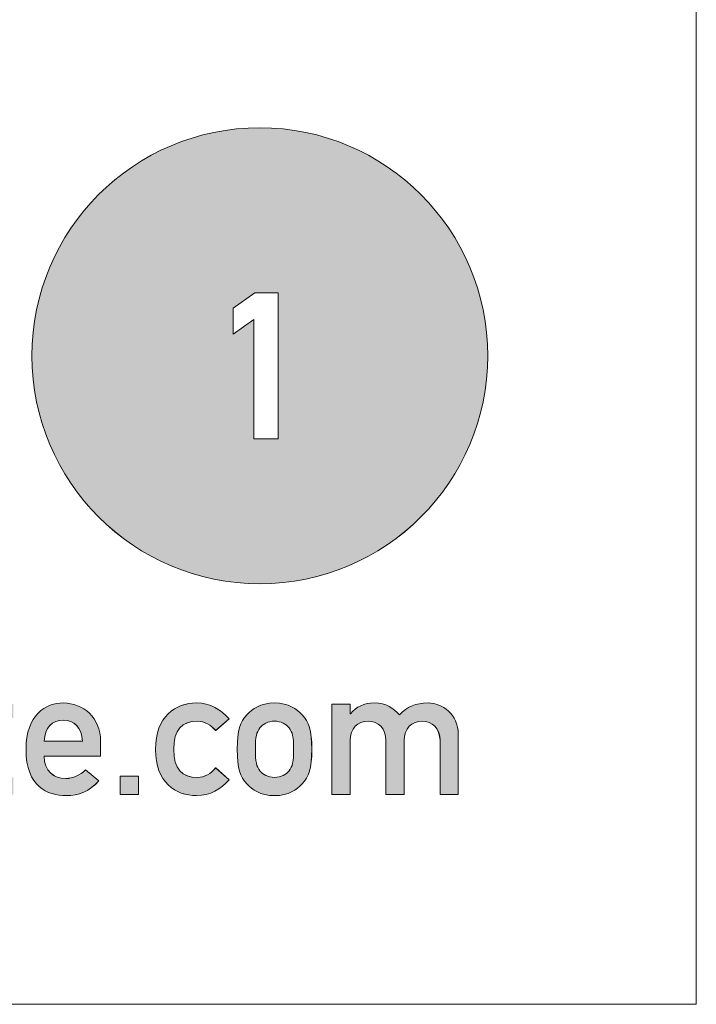
# Model space of a CAD drawing. Units: metres. Extents: x 2458.79 to 2466.34, y 1257.03 to 1262.37.
# Drawn here: x 2465.93 to 2466.34, y 1257.03 to 1257.63 of the extents above; entities that cross this region are included whole.
import ezdxf

# ---------------------------------------------------------------- set-up
doc = ezdxf.new("R2010")
doc.units = ezdxf.units.M
doc.layers.add('Vrstva 1', color=7, linetype='Continuous')

# ---------------------------------------------------------------- blocks, each defined once
blk = doc.blocks.new('block 12')
at = {"layer": 'Vrstva 1'}
h = blk.add_hatch(color=7, dxfattribs=at)
h.dxf.hatch_style = 2
edge = h.paths.add_edge_path()
edge.add_spline(control_points=[(286.538, 21), (283.522, 21), (281.076, 18.554), (281.076, 15.538), (281.076, 12.522), (283.522, 10.077), (286.538, 10.077), (289.555, 10.077), (292, 12.522), (292, 15.538), (292, 18.554), (289.555, 21), (286.538, 21)], knot_values=[0, 0, 0, 0, 1, 1, 1, 2, 2, 2, 3, 3, 3, 4, 4, 4, 4], degree=3, periodic=0)
h.paths.add_polyline_path([(286.981, 13.55), (286.397, 13.55), (286.397, 16.408), (285.901, 16.055), (285.901, 16.678), (286.421, 17.047), (286.981, 17.047)])
h = blk.add_hatch(color=250, dxfattribs=at)
h.dxf.hatch_style = 2
edge = h.paths.add_edge_path()
edge.add_spline(control_points=[(288.268, 5.026), (288.268, 5.026), (288.703, 5.026), (288.703, 5.026), (288.703, 5.026), (288.703, 6.317), (288.703, 6.317), (288.703, 6.611), (288.887, 6.783), (289.135, 6.783), (289.379, 6.783), (289.563, 6.611), (289.563, 6.317), (289.563, 6.317), (289.563, 5.026), (289.563, 5.026), (289.563, 5.026), (289.999, 5.026), (289.999, 5.026), (289.999, 5.026), (289.999, 6.317), (289.999, 6.317), (289.999, 6.611), (290.183, 6.783), (290.431, 6.783), (290.674, 6.783), (290.858, 6.611), (290.858, 6.317), (290.858, 6.317), (290.858, 5.026), (290.858, 5.026), (290.858, 5.026), (291.294, 5.026), (291.294, 5.026), (291.294, 5.026), (291.294, 6.466), (291.294, 6.466), (291.294, 6.958), (290.909, 7.219), (290.572, 7.219), (290.277, 7.219), (290.067, 7.133), (289.888, 6.937), (289.734, 7.095), (289.58, 7.219), (289.276, 7.219), (289.046, 7.219), (288.849, 7.133), (288.712, 6.962), (288.712, 6.962), (288.703, 6.962), (288.703, 6.962), (288.703, 6.962), (288.703, 7.193), (288.703, 7.193), (288.703, 7.193), (288.268, 7.193), (288.268, 7.193), (288.268, 7.193), (288.268, 5.026), (288.268, 5.026)], knot_values=[0, 0, 0, 0, 1, 1, 1, 2, 2, 2, 3, 3, 3, 4, 4, 4, 5, 5, 5, 6, 6, 6, 7, 7, 7, 8, 8, 8, 9, 9, 9, 10, 10, 10, 11, 11, 11, 12, 12, 12, 13, 13, 13, 14, 14, 14, 15, 15, 15, 16, 16, 16, 17, 17, 17, 18, 18, 18, 19, 19, 19, 20, 20, 20, 20], degree=3, periodic=0)
edge = h.paths.add_edge_path()
edge.add_spline(control_points=[(287.349, 6.107), (287.349, 5.795), (287.322, 5.71), (287.241, 5.594), (287.178, 5.505), (287.041, 5.436), (286.891, 5.436), (286.741, 5.436), (286.604, 5.505), (286.54, 5.594), (286.459, 5.71), (286.434, 5.795), (286.434, 6.112), (286.434, 6.424), (286.459, 6.509), (286.54, 6.625), (286.604, 6.714), (286.741, 6.783), (286.891, 6.783), (287.041, 6.783), (287.178, 6.714), (287.241, 6.625), (287.322, 6.509), (287.349, 6.424), (287.349, 6.107)], knot_values=[0, 0, 0, 0, 1, 1, 1, 2, 2, 2, 3, 3, 3, 4, 4, 4, 5, 5, 5, 6, 6, 6, 7, 7, 7, 8, 8, 8, 8], degree=3, periodic=0)
edge = h.paths.add_edge_path()
edge.add_spline(control_points=[(285.997, 6.112), (285.997, 5.641), (286.066, 5.462), (286.232, 5.278), (286.352, 5.145), (286.553, 5), (286.891, 5), (287.229, 5), (287.429, 5.145), (287.549, 5.278), (287.716, 5.462), (287.785, 5.641), (287.785, 6.112), (287.785, 6.577), (287.716, 6.757), (287.549, 6.941), (287.429, 7.073), (287.229, 7.219), (286.891, 7.219), (286.553, 7.219), (286.352, 7.073), (286.232, 6.941), (286.066, 6.757), (285.997, 6.577), (285.997, 6.112)], knot_values=[0, 0, 0, 0, 1, 1, 1, 2, 2, 2, 3, 3, 3, 4, 4, 4, 5, 5, 5, 6, 6, 6, 7, 7, 7, 8, 8, 8, 8], degree=3, periodic=0)
edge = h.paths.add_edge_path()
edge.add_spline(control_points=[(285.481, 5.663), (285.373, 5.53), (285.219, 5.436), (285.04, 5.436), (284.685, 5.436), (284.475, 5.637), (284.475, 6.107), (284.475, 6.582), (284.685, 6.783), (285.04, 6.783), (285.219, 6.783), (285.373, 6.689), (285.481, 6.556), (285.481, 6.556), (285.801, 6.842), (285.801, 6.842), (285.613, 7.061), (285.352, 7.219), (285.022, 7.219), (284.522, 7.219), (284.039, 6.902), (284.039, 6.107), (284.039, 5.316), (284.522, 5), (285.022, 5), (285.352, 5), (285.613, 5.158), (285.801, 5.376), (285.801, 5.376), (285.481, 5.663), (285.481, 5.663)], knot_values=[0, 0, 0, 0, 1, 1, 1, 2, 2, 2, 3, 3, 3, 4, 4, 4, 5, 5, 5, 6, 6, 6, 7, 7, 7, 8, 8, 8, 9, 9, 9, 10, 10, 10, 10], degree=3, periodic=0)
h.paths.add_polyline_path([(283.193, 5.026), (283.629, 5.026), (283.629, 5.462), (283.193, 5.462)])
edge = h.paths.add_edge_path()
edge.add_spline(control_points=[(281.372, 6.304), (281.38, 6.633), (281.572, 6.808), (281.829, 6.808), (282.086, 6.808), (282.274, 6.633), (282.287, 6.304), (282.287, 6.304), (281.372, 6.304), (281.372, 6.304)], knot_values=[0, 0, 0, 0, 1, 1, 1, 2, 2, 2, 3, 3, 3, 3], degree=3, periodic=0)
edge = h.paths.add_edge_path()
edge.add_spline(control_points=[(282.723, 5.945), (282.723, 5.945), (282.723, 6.304), (282.723, 6.304), (282.723, 6.864), (282.308, 7.219), (281.829, 7.219), (281.411, 7.219), (280.936, 6.945), (280.936, 6.103), (280.936, 5.213), (281.453, 5), (281.898, 5), (282.188, 5), (282.466, 5.103), (282.68, 5.351), (282.68, 5.351), (282.363, 5.62), (282.363, 5.62), (282.235, 5.487), (282.055, 5.411), (281.889, 5.411), (281.59, 5.411), (281.372, 5.59), (281.372, 5.945), (281.372, 5.945), (282.723, 5.945), (282.723, 5.945)], knot_values=[0, 0, 0, 0, 1, 1, 1, 2, 2, 2, 3, 3, 3, 4, 4, 4, 5, 5, 5, 6, 6, 6, 7, 7, 7, 8, 8, 8, 9, 9, 9, 9], degree=3, periodic=0)
edge = h.paths.add_edge_path()
edge.add_spline(control_points=[(279.88, 7.193), (279.88, 7.193), (279.662, 7.193), (279.662, 7.193), (279.662, 7.193), (279.662, 6.86), (279.662, 6.86), (279.662, 6.86), (279.88, 6.86), (279.88, 6.86), (279.88, 6.86), (279.88, 5.56), (279.88, 5.56), (279.88, 5.218), (280.102, 5.026), (280.406, 5.026), (280.406, 5.026), (280.632, 5.026), (280.632, 5.026), (280.632, 5.026), (280.632, 5.436), (280.632, 5.436), (280.632, 5.436), (280.47, 5.436), (280.47, 5.436), (280.363, 5.436), (280.316, 5.479), (280.316, 5.599), (280.316, 5.599), (280.316, 6.86), (280.316, 6.86), (280.316, 6.86), (280.632, 6.86), (280.632, 6.86), (280.632, 6.86), (280.632, 7.193), (280.632, 7.193), (280.632, 7.193), (280.316, 7.193), (280.316, 7.193), (280.316, 7.193), (280.316, 7.851), (280.316, 7.851), (280.316, 7.851), (279.88, 7.851), (279.88, 7.851), (279.88, 7.851), (279.88, 7.193), (279.88, 7.193)], knot_values=[0, 0, 0, 0, 1, 1, 1, 2, 2, 2, 3, 3, 3, 4, 4, 4, 5, 5, 5, 6, 6, 6, 7, 7, 7, 8, 8, 8, 9, 9, 9, 10, 10, 10, 11, 11, 11, 12, 12, 12, 13, 13, 13, 14, 14, 14, 15, 15, 15, 16, 16, 16, 16], degree=3, periodic=0)
h.paths.add_polyline_path([(278.841, 7.634), (279.277, 7.634), (279.277, 8.069), (278.841, 8.069)])
h.paths.add_polyline_path([(278.841, 5.026), (279.277, 5.026), (279.277, 7.193), (278.841, 7.193)])
edge = h.paths.add_edge_path()
edge.add_spline(control_points=[(278.205, 5.663), (278.098, 5.53), (277.943, 5.436), (277.764, 5.436), (277.409, 5.436), (277.199, 5.637), (277.199, 6.107), (277.199, 6.582), (277.409, 6.783), (277.764, 6.783), (277.943, 6.783), (278.098, 6.689), (278.205, 6.556), (278.205, 6.556), (278.525, 6.842), (278.525, 6.842), (278.337, 7.061), (278.076, 7.219), (277.747, 7.219), (277.247, 7.219), (276.764, 6.902), (276.764, 6.107), (276.764, 5.316), (277.247, 5), (277.747, 5), (278.076, 5), (278.337, 5.158), (278.525, 5.376), (278.525, 5.376), (278.205, 5.663), (278.205, 5.663)], knot_values=[0, 0, 0, 0, 1, 1, 1, 2, 2, 2, 3, 3, 3, 4, 4, 4, 5, 5, 5, 6, 6, 6, 7, 7, 7, 8, 8, 8, 9, 9, 9, 10, 10, 10, 10], degree=3, periodic=0)
edge = h.paths.add_edge_path()
edge.add_spline(control_points=[(273.314, 5.026), (273.314, 5.026), (273.749, 5.026), (273.749, 5.026), (273.749, 5.026), (273.749, 6.317), (273.749, 6.317), (273.749, 6.611), (273.933, 6.783), (274.181, 6.783), (274.425, 6.783), (274.609, 6.611), (274.609, 6.317), (274.609, 6.317), (274.609, 5.026), (274.609, 5.026), (274.609, 5.026), (275.045, 5.026), (275.045, 5.026), (275.045, 5.026), (275.045, 6.317), (275.045, 6.317), (275.045, 6.611), (275.229, 6.783), (275.477, 6.783), (275.721, 6.783), (275.905, 6.611), (275.905, 6.317), (275.905, 6.317), (275.905, 5.026), (275.905, 5.026), (275.905, 5.026), (276.34, 5.026), (276.34, 5.026), (276.34, 5.026), (276.34, 6.466), (276.34, 6.466), (276.34, 6.958), (275.956, 7.219), (275.618, 7.219), (275.323, 7.219), (275.114, 7.133), (274.934, 6.937), (274.78, 7.095), (274.626, 7.219), (274.323, 7.219), (274.092, 7.219), (273.895, 7.133), (273.758, 6.962), (273.758, 6.962), (273.749, 6.962), (273.749, 6.962), (273.749, 6.962), (273.749, 7.193), (273.749, 7.193), (273.749, 7.193), (273.314, 7.193), (273.314, 7.193), (273.314, 7.193), (273.314, 5.026), (273.314, 5.026)], knot_values=[0, 0, 0, 0, 1, 1, 1, 2, 2, 2, 3, 3, 3, 4, 4, 4, 5, 5, 5, 6, 6, 6, 7, 7, 7, 8, 8, 8, 9, 9, 9, 10, 10, 10, 11, 11, 11, 12, 12, 12, 13, 13, 13, 14, 14, 14, 15, 15, 15, 16, 16, 16, 17, 17, 17, 18, 18, 18, 19, 19, 19, 20, 20, 20, 20], degree=3, periodic=0)
edge = h.paths.add_edge_path()
edge.add_spline(control_points=[(269.671, 5.026), (269.671, 5.026), (270.107, 5.026), (270.107, 5.026), (270.107, 5.026), (270.107, 6.317), (270.107, 6.317), (270.107, 6.611), (270.291, 6.783), (270.539, 6.783), (270.783, 6.783), (270.967, 6.611), (270.967, 6.317), (270.967, 6.317), (270.967, 5.026), (270.967, 5.026), (270.967, 5.026), (271.403, 5.026), (271.403, 5.026), (271.403, 5.026), (271.403, 6.317), (271.403, 6.317), (271.403, 6.611), (271.587, 6.783), (271.835, 6.783), (272.078, 6.783), (272.262, 6.611), (272.262, 6.317), (272.262, 6.317), (272.262, 5.026), (272.262, 5.026), (272.262, 5.026), (272.698, 5.026), (272.698, 5.026), (272.698, 5.026), (272.698, 6.466), (272.698, 6.466), (272.698, 6.958), (272.313, 7.219), (271.976, 7.219), (271.681, 7.219), (271.471, 7.133), (271.292, 6.937), (271.138, 7.095), (270.984, 7.219), (270.68, 7.219), (270.45, 7.219), (270.253, 7.133), (270.116, 6.962), (270.116, 6.962), (270.107, 6.962), (270.107, 6.962), (270.107, 6.962), (270.107, 7.193), (270.107, 7.193), (270.107, 7.193), (269.671, 7.193), (269.671, 7.193), (269.671, 7.193), (269.671, 5.026), (269.671, 5.026)], knot_values=[0, 0, 0, 0, 1, 1, 1, 2, 2, 2, 3, 3, 3, 4, 4, 4, 5, 5, 5, 6, 6, 6, 7, 7, 7, 8, 8, 8, 9, 9, 9, 10, 10, 10, 11, 11, 11, 12, 12, 12, 13, 13, 13, 14, 14, 14, 15, 15, 15, 16, 16, 16, 17, 17, 17, 18, 18, 18, 19, 19, 19, 20, 20, 20, 20], degree=3, periodic=0)
at = {"layer": 'Vrstva 1', "lineweight": 0}
for points in [[(286.981, 13.55), (286.397, 13.55), (286.397, 16.408), (285.901, 16.055), (285.901, 16.678), (286.421, 17.047), (286.981, 17.047), (286.981, 13.55)], [(283.193, 5.026), (283.629, 5.026), (283.629, 5.462), (283.193, 5.462), (283.193, 5.026)]]:
    blk.add_lwpolyline(points, dxfattribs=at)
for points, knots in [([(286.538, 21), (283.522, 21), (281.076, 18.554), (281.076, 15.538), (281.076, 12.522), (283.522, 10.077), (286.538, 10.077), (289.555, 10.077), (292, 12.522), (292, 15.538), (292, 18.554), (289.555, 21), (286.538, 21)], [0, 0, 0, 0, 1, 1, 1, 2, 2, 2, 3, 3, 3, 4, 4, 4, 4]), ([(282.723, 5.945), (282.723, 5.945), (282.723, 6.304), (282.723, 6.304), (282.723, 6.864), (282.308, 7.219), (281.829, 7.219), (281.411, 7.219), (280.936, 6.945), (280.936, 6.103), (280.936, 5.213), (281.453, 5), (281.898, 5), (282.188, 5), (282.466, 5.103), (282.68, 5.351), (282.68, 5.351), (282.363, 5.62), (282.363, 5.62), (282.235, 5.487), (282.055, 5.411), (281.889, 5.411), (281.59, 5.411), (281.372, 5.59), (281.372, 5.945), (281.372, 5.945), (282.723, 5.945), (282.723, 5.945)], [0, 0, 0, 0, 1, 1, 1, 2, 2, 2, 3, 3, 3, 4, 4, 4, 5, 5, 5, 6, 6, 6, 7, 7, 7, 8, 8, 8, 9, 9, 9, 9]), ([(285.481, 5.663), (285.373, 5.53), (285.219, 5.436), (285.04, 5.436), (284.685, 5.436), (284.475, 5.637), (284.475, 6.107), (284.475, 6.582), (284.685, 6.783), (285.04, 6.783), (285.219, 6.783), (285.373, 6.689), (285.481, 6.556), (285.481, 6.556), (285.801, 6.842), (285.801, 6.842), (285.613, 7.061), (285.352, 7.219), (285.022, 7.219), (284.522, 7.219), (284.039, 6.902), (284.039, 6.107), (284.039, 5.316), (284.522, 5), (285.022, 5), (285.352, 5), (285.613, 5.158), (285.801, 5.376), (285.801, 5.376), (285.481, 5.663), (285.481, 5.663)], [0, 0, 0, 0, 1, 1, 1, 2, 2, 2, 3, 3, 3, 4, 4, 4, 5, 5, 5, 6, 6, 6, 7, 7, 7, 8, 8, 8, 9, 9, 9, 10, 10, 10, 10]), ([(285.997, 6.112), (285.997, 5.641), (286.066, 5.462), (286.232, 5.278), (286.352, 5.145), (286.553, 5), (286.891, 5), (287.229, 5), (287.429, 5.145), (287.549, 5.278), (287.716, 5.462), (287.785, 5.641), (287.785, 6.112), (287.785, 6.577), (287.716, 6.757), (287.549, 6.941), (287.429, 7.073), (287.229, 7.219), (286.891, 7.219), (286.553, 7.219), (286.352, 7.073), (286.232, 6.941), (286.066, 6.757), (285.997, 6.577), (285.997, 6.112)], [0, 0, 0, 0, 1, 1, 1, 2, 2, 2, 3, 3, 3, 4, 4, 4, 5, 5, 5, 6, 6, 6, 7, 7, 7, 8, 8, 8, 8]), ([(288.268, 5.026), (288.268, 5.026), (288.703, 5.026), (288.703, 5.026), (288.703, 5.026), (288.703, 6.317), (288.703, 6.317), (288.703, 6.611), (288.887, 6.783), (289.135, 6.783), (289.379, 6.783), (289.563, 6.611), (289.563, 6.317), (289.563, 6.317), (289.563, 5.026), (289.563, 5.026), (289.563, 5.026), (289.999, 5.026), (289.999, 5.026), (289.999, 5.026), (289.999, 6.317), (289.999, 6.317), (289.999, 6.611), (290.183, 6.783), (290.431, 6.783), (290.674, 6.783), (290.858, 6.611), (290.858, 6.317), (290.858, 6.317), (290.858, 5.026), (290.858, 5.026), (290.858, 5.026), (291.294, 5.026), (291.294, 5.026), (291.294, 5.026), (291.294, 6.466), (291.294, 6.466), (291.294, 6.958), (290.909, 7.219), (290.572, 7.219), (290.277, 7.219), (290.067, 7.133), (289.888, 6.937), (289.734, 7.095), (289.58, 7.219), (289.276, 7.219), (289.046, 7.219), (288.849, 7.133), (288.712, 6.962), (288.712, 6.962), (288.703, 6.962), (288.703, 6.962), (288.703, 6.962), (288.703, 7.193), (288.703, 7.193), (288.703, 7.193), (288.268, 7.193), (288.268, 7.193), (288.268, 7.193), (288.268, 5.026), (288.268, 5.026)], [0, 0, 0, 0, 1, 1, 1, 2, 2, 2, 3, 3, 3, 4, 4, 4, 5, 5, 5, 6, 6, 6, 7, 7, 7, 8, 8, 8, 9, 9, 9, 10, 10, 10, 11, 11, 11, 12, 12, 12, 13, 13, 13, 14, 14, 14, 15, 15, 15, 16, 16, 16, 17, 17, 17, 18, 18, 18, 19, 19, 19, 20, 20, 20, 20]), ([(281.372, 6.304), (281.38, 6.633), (281.572, 6.808), (281.829, 6.808), (282.086, 6.808), (282.274, 6.633), (282.287, 6.304), (282.287, 6.304), (281.372, 6.304), (281.372, 6.304)], [0, 0, 0, 0, 1, 1, 1, 2, 2, 2, 3, 3, 3, 3]), ([(287.349, 6.107), (287.349, 5.795), (287.322, 5.71), (287.241, 5.594), (287.178, 5.505), (287.041, 5.436), (286.891, 5.436), (286.741, 5.436), (286.604, 5.505), (286.54, 5.594), (286.459, 5.71), (286.434, 5.795), (286.434, 6.112), (286.434, 6.424), (286.459, 6.509), (286.54, 6.625), (286.604, 6.714), (286.741, 6.783), (286.891, 6.783), (287.041, 6.783), (287.178, 6.714), (287.241, 6.625), (287.322, 6.509), (287.349, 6.424), (287.349, 6.107)], [0, 0, 0, 0, 1, 1, 1, 2, 2, 2, 3, 3, 3, 4, 4, 4, 5, 5, 5, 6, 6, 6, 7, 7, 7, 8, 8, 8, 8])]:
    blk.add_open_spline(points, degree=3, knots=knots, dxfattribs=at)

msp = doc.modelspace()

# ---------------------------------------------------------------- hatches: boundary and pattern name
at = {"layer": 'Vrstva 1'}
h = msp.add_hatch(color=7, dxfattribs=at)
h.dxf.hatch_style = 2
edge = h.paths.add_edge_path()
edge.add_spline(control_points=[(2466.07152, 1257.56523), (2465.9949, 1257.56523), (2465.93279, 1257.50311), (2465.93279, 1257.42649), (2465.93279, 1257.34987), (2465.9949, 1257.28777), (2466.07152, 1257.28777), (2466.14814, 1257.28777), (2466.21025, 1257.34987), (2466.21025, 1257.42649), (2466.21025, 1257.50311), (2466.14814, 1257.56523), (2466.07152, 1257.56523)], knot_values=[0, 0, 0, 0, 1, 1, 1, 2, 2, 2, 3, 3, 3, 4, 4, 4, 4], degree=3, periodic=0)
h.paths.add_polyline_path([(2466.08277, 1257.37599), (2466.06793, 1257.37599), (2466.06793, 1257.4486), (2466.05533, 1257.43961), (2466.05533, 1257.45546), (2466.06854, 1257.46481), (2466.08277, 1257.46481)])
h = msp.add_hatch(color=250, dxfattribs=at)
h.dxf.hatch_style = 2
edge = h.paths.add_edge_path()
edge.add_spline(control_points=[(2466.11545, 1257.15948), (2466.11545, 1257.15948), (2466.12651, 1257.15948), (2466.12651, 1257.15948), (2466.12651, 1257.15948), (2466.12651, 1257.19227), (2466.12651, 1257.19227), (2466.12651, 1257.19976), (2466.13118, 1257.20411), (2466.13748, 1257.20411), (2466.14368, 1257.20411), (2466.14835, 1257.19976), (2466.14835, 1257.19227), (2466.14835, 1257.19227), (2466.14835, 1257.15948), (2466.14835, 1257.15948), (2466.14835, 1257.15948), (2466.15941, 1257.15948), (2466.15941, 1257.15948), (2466.15941, 1257.15948), (2466.15941, 1257.19227), (2466.15941, 1257.19227), (2466.15941, 1257.19976), (2466.1641, 1257.20411), (2466.17038, 1257.20411), (2466.17658, 1257.20411), (2466.18123, 1257.19976), (2466.18123, 1257.19227), (2466.18123, 1257.19227), (2466.18123, 1257.15948), (2466.18123, 1257.15948), (2466.18123, 1257.15948), (2466.19231, 1257.15948), (2466.19231, 1257.15948), (2466.19231, 1257.15948), (2466.19231, 1257.19608), (2466.19231, 1257.19608), (2466.19231, 1257.20856), (2466.18255, 1257.21519), (2466.17397, 1257.21519), (2466.16648, 1257.21519), (2466.16116, 1257.21302), (2466.15659, 1257.20802), (2466.15269, 1257.21204), (2466.14879, 1257.21519), (2466.14107, 1257.21519), (2466.13521, 1257.21519), (2466.13022, 1257.21302), (2466.12673, 1257.20867), (2466.12673, 1257.20867), (2466.12651, 1257.20867), (2466.12651, 1257.20867), (2466.12651, 1257.20867), (2466.12651, 1257.21454), (2466.12651, 1257.21454), (2466.12651, 1257.21454), (2466.11545, 1257.21454), (2466.11545, 1257.21454), (2466.11545, 1257.21454), (2466.11545, 1257.15948), (2466.11545, 1257.15948)], knot_values=[0, 0, 0, 0, 1, 1, 1, 2, 2, 2, 3, 3, 3, 4, 4, 4, 5, 5, 5, 6, 6, 6, 7, 7, 7, 8, 8, 8, 9, 9, 9, 10, 10, 10, 11, 11, 11, 12, 12, 12, 13, 13, 13, 14, 14, 14, 15, 15, 15, 16, 16, 16, 17, 17, 17, 18, 18, 18, 19, 19, 19, 20, 20, 20, 20], degree=3, periodic=0)
edge = h.paths.add_edge_path()
edge.add_spline(control_points=[(2466.0921, 1257.18695), (2466.0921, 1257.17902), (2466.09144, 1257.17685), (2466.08937, 1257.17392), (2466.08776, 1257.17164), (2466.08428, 1257.1699), (2466.08048, 1257.1699), (2466.07666, 1257.1699), (2466.0732, 1257.17164), (2466.07157, 1257.17392), (2466.06951, 1257.17685), (2466.06886, 1257.17902), (2466.06886, 1257.18706), (2466.06886, 1257.19499), (2466.06951, 1257.19716), (2466.07157, 1257.20009), (2466.0732, 1257.20237), (2466.07666, 1257.20411), (2466.08048, 1257.20411), (2466.08428, 1257.20411), (2466.08776, 1257.20237), (2466.08937, 1257.20009), (2466.09144, 1257.19716), (2466.0921, 1257.19499), (2466.0921, 1257.18695)], knot_values=[0, 0, 0, 0, 1, 1, 1, 2, 2, 2, 3, 3, 3, 4, 4, 4, 5, 5, 5, 6, 6, 6, 7, 7, 7, 8, 8, 8, 8], degree=3, periodic=0)
edge = h.paths.add_edge_path()
edge.add_spline(control_points=[(2466.05778, 1257.18706), (2466.05778, 1257.17512), (2466.05951, 1257.17056), (2466.06375, 1257.16589), (2466.06679, 1257.16252), (2466.0719, 1257.15882), (2466.08048, 1257.15882), (2466.08906, 1257.15882), (2466.09415, 1257.16252), (2466.09719, 1257.16589), (2466.10143, 1257.17056), (2466.10318, 1257.17512), (2466.10318, 1257.18706), (2466.10318, 1257.19889), (2466.10143, 1257.20345), (2466.09719, 1257.20812), (2466.09415, 1257.21149), (2466.08906, 1257.21519), (2466.08048, 1257.21519), (2466.0719, 1257.21519), (2466.06679, 1257.21149), (2466.06375, 1257.20812), (2466.05951, 1257.20345), (2466.05778, 1257.19889), (2466.05778, 1257.18706)], knot_values=[0, 0, 0, 0, 1, 1, 1, 2, 2, 2, 3, 3, 3, 4, 4, 4, 5, 5, 5, 6, 6, 6, 7, 7, 7, 8, 8, 8, 8], degree=3, periodic=0)
edge = h.paths.add_edge_path()
edge.add_spline(control_points=[(2466.04465, 1257.17566), (2466.04192, 1257.17229), (2466.03802, 1257.1699), (2466.03345, 1257.1699), (2466.02444, 1257.1699), (2466.01912, 1257.175), (2466.01912, 1257.18695), (2466.01912, 1257.19901), (2466.02444, 1257.20411), (2466.03345, 1257.20411), (2466.03802, 1257.20411), (2466.04192, 1257.20172), (2466.04465, 1257.19835), (2466.04465, 1257.19835), (2466.05279, 1257.20562), (2466.05279, 1257.20562), (2466.04801, 1257.21117), (2466.04138, 1257.21519), (2466.03302, 1257.21519), (2466.02031, 1257.21519), (2466.00804, 1257.20714), (2466.00804, 1257.18695), (2466.00804, 1257.16686), (2466.02031, 1257.15882), (2466.03302, 1257.15882), (2466.04138, 1257.15882), (2466.04801, 1257.16285), (2466.05279, 1257.16838), (2466.05279, 1257.16838), (2466.04465, 1257.17566), (2466.04465, 1257.17566)], knot_values=[0, 0, 0, 0, 1, 1, 1, 2, 2, 2, 3, 3, 3, 4, 4, 4, 5, 5, 5, 6, 6, 6, 7, 7, 7, 8, 8, 8, 9, 9, 9, 10, 10, 10, 10], degree=3, periodic=0)
h.paths.add_polyline_path([(2465.98655, 1257.15948), (2465.99763, 1257.15948), (2465.99763, 1257.17056), (2465.98655, 1257.17056)])
edge = h.paths.add_edge_path()
edge.add_spline(control_points=[(2465.9403, 1257.19195), (2465.94051, 1257.20031), (2465.94539, 1257.20476), (2465.95192, 1257.20476), (2465.95843, 1257.20476), (2465.9632, 1257.20031), (2465.96354, 1257.19195), (2465.96354, 1257.19195), (2465.9403, 1257.19195), (2465.9403, 1257.19195)], knot_values=[0, 0, 0, 0, 1, 1, 1, 2, 2, 2, 3, 3, 3, 3], degree=3, periodic=0)
edge = h.paths.add_edge_path()
edge.add_spline(control_points=[(2465.97462, 1257.18282), (2465.97462, 1257.18282), (2465.97462, 1257.19195), (2465.97462, 1257.19195), (2465.97462, 1257.20617), (2465.96408, 1257.21519), (2465.95192, 1257.21519), (2465.94128, 1257.21519), (2465.92922, 1257.20823), (2465.92922, 1257.18684), (2465.92922, 1257.16425), (2465.94236, 1257.15882), (2465.95365, 1257.15882), (2465.96103, 1257.15882), (2465.96809, 1257.16143), (2465.97351, 1257.16773), (2465.97351, 1257.16773), (2465.96548, 1257.17457), (2465.96548, 1257.17457), (2465.96222, 1257.17121), (2465.95766, 1257.16925), (2465.95344, 1257.16925), (2465.94583, 1257.16925), (2465.9403, 1257.17381), (2465.9403, 1257.18282), (2465.9403, 1257.18282), (2465.97462, 1257.18282), (2465.97462, 1257.18282)], knot_values=[0, 0, 0, 0, 1, 1, 1, 2, 2, 2, 3, 3, 3, 4, 4, 4, 5, 5, 5, 6, 6, 6, 7, 7, 7, 8, 8, 8, 9, 9, 9, 9], degree=3, periodic=0)
edge = h.paths.add_edge_path()
edge.add_spline(control_points=[(2465.90241, 1257.21454), (2465.90241, 1257.21454), (2465.89686, 1257.21454), (2465.89686, 1257.21454), (2465.89686, 1257.21454), (2465.89686, 1257.20606), (2465.89686, 1257.20606), (2465.89686, 1257.20606), (2465.90241, 1257.20606), (2465.90241, 1257.20606), (2465.90241, 1257.20606), (2465.90241, 1257.17305), (2465.90241, 1257.17305), (2465.90241, 1257.16436), (2465.90804, 1257.15948), (2465.91576, 1257.15948), (2465.91576, 1257.15948), (2465.9215, 1257.15948), (2465.9215, 1257.15948), (2465.9215, 1257.15948), (2465.9215, 1257.1699), (2465.9215, 1257.1699), (2465.9215, 1257.1699), (2465.91739, 1257.1699), (2465.91739, 1257.1699), (2465.91467, 1257.1699), (2465.91348, 1257.17099), (2465.91348, 1257.17403), (2465.91348, 1257.17403), (2465.91348, 1257.20606), (2465.91348, 1257.20606), (2465.91348, 1257.20606), (2465.9215, 1257.20606), (2465.9215, 1257.20606), (2465.9215, 1257.20606), (2465.9215, 1257.21454), (2465.9215, 1257.21454), (2465.9215, 1257.21454), (2465.91348, 1257.21454), (2465.91348, 1257.21454), (2465.91348, 1257.21454), (2465.91348, 1257.23125), (2465.91348, 1257.23125), (2465.91348, 1257.23125), (2465.90241, 1257.23125), (2465.90241, 1257.23125), (2465.90241, 1257.23125), (2465.90241, 1257.21454), (2465.90241, 1257.21454)], knot_values=[0, 0, 0, 0, 1, 1, 1, 2, 2, 2, 3, 3, 3, 4, 4, 4, 5, 5, 5, 6, 6, 6, 7, 7, 7, 8, 8, 8, 9, 9, 9, 10, 10, 10, 11, 11, 11, 12, 12, 12, 13, 13, 13, 14, 14, 14, 15, 15, 15, 16, 16, 16, 16], degree=3, periodic=0)
h.paths.add_polyline_path([(2465.87601, 1257.22572), (2465.88709, 1257.22572), (2465.88709, 1257.23679), (2465.87601, 1257.23679)])
h.paths.add_polyline_path([(2465.87601, 1257.15948), (2465.88709, 1257.15948), (2465.88709, 1257.21454), (2465.87601, 1257.21454)])
edge = h.paths.add_edge_path()
edge.add_spline(control_points=[(2465.85984, 1257.17566), (2465.85713, 1257.17229), (2465.85321, 1257.1699), (2465.84864, 1257.1699), (2465.83965, 1257.1699), (2465.83431, 1257.175), (2465.83431, 1257.18695), (2465.83431, 1257.19901), (2465.83965, 1257.20411), (2465.84864, 1257.20411), (2465.85321, 1257.20411), (2465.85713, 1257.20172), (2465.85984, 1257.19835), (2465.85984, 1257.19835), (2465.86798, 1257.20562), (2465.86798, 1257.20562), (2465.8632, 1257.21117), (2465.85657, 1257.21519), (2465.84822, 1257.21519), (2465.83552, 1257.21519), (2465.82325, 1257.20714), (2465.82325, 1257.18695), (2465.82325, 1257.16686), (2465.83552, 1257.15882), (2465.84822, 1257.15882), (2465.85657, 1257.15882), (2465.8632, 1257.16285), (2465.86798, 1257.16838), (2465.86798, 1257.16838), (2465.85984, 1257.17566), (2465.85984, 1257.17566)], knot_values=[0, 0, 0, 0, 1, 1, 1, 2, 2, 2, 3, 3, 3, 4, 4, 4, 5, 5, 5, 6, 6, 6, 7, 7, 7, 8, 8, 8, 9, 9, 9, 10, 10, 10, 10], degree=3, periodic=0)
edge = h.paths.add_edge_path()
edge.add_spline(control_points=[(2465.73562, 1257.15948), (2465.73562, 1257.15948), (2465.74668, 1257.15948), (2465.74668, 1257.15948), (2465.74668, 1257.15948), (2465.74668, 1257.19227), (2465.74668, 1257.19227), (2465.74668, 1257.19976), (2465.75135, 1257.20411), (2465.75765, 1257.20411), (2465.76385, 1257.20411), (2465.76852, 1257.19976), (2465.76852, 1257.19227), (2465.76852, 1257.19227), (2465.76852, 1257.15948), (2465.76852, 1257.15948), (2465.76852, 1257.15948), (2465.7796, 1257.15948), (2465.7796, 1257.15948), (2465.7796, 1257.15948), (2465.7796, 1257.19227), (2465.7796, 1257.19227), (2465.7796, 1257.19976), (2465.78426, 1257.20411), (2465.79056, 1257.20411), (2465.79675, 1257.20411), (2465.80142, 1257.19976), (2465.80142, 1257.19227), (2465.80142, 1257.19227), (2465.80142, 1257.15948), (2465.80142, 1257.15948), (2465.80142, 1257.15948), (2465.81249, 1257.15948), (2465.81249, 1257.15948), (2465.81249, 1257.15948), (2465.81249, 1257.19608), (2465.81249, 1257.19608), (2465.81249, 1257.20856), (2465.80272, 1257.21519), (2465.79414, 1257.21519), (2465.78665, 1257.21519), (2465.78133, 1257.21302), (2465.77677, 1257.20802), (2465.77286, 1257.21204), (2465.76894, 1257.21519), (2465.76124, 1257.21519), (2465.75538, 1257.21519), (2465.75037, 1257.21302), (2465.74691, 1257.20867), (2465.74691, 1257.20867), (2465.74668, 1257.20867), (2465.74668, 1257.20867), (2465.74668, 1257.20867), (2465.74668, 1257.21454), (2465.74668, 1257.21454), (2465.74668, 1257.21454), (2465.73562, 1257.21454), (2465.73562, 1257.21454), (2465.73562, 1257.21454), (2465.73562, 1257.15948), (2465.73562, 1257.15948)], knot_values=[0, 0, 0, 0, 1, 1, 1, 2, 2, 2, 3, 3, 3, 4, 4, 4, 5, 5, 5, 6, 6, 6, 7, 7, 7, 8, 8, 8, 9, 9, 9, 10, 10, 10, 11, 11, 11, 12, 12, 12, 13, 13, 13, 14, 14, 14, 15, 15, 15, 16, 16, 16, 17, 17, 17, 18, 18, 18, 19, 19, 19, 20, 20, 20, 20], degree=3, periodic=0)
edge = h.paths.add_edge_path()
edge.add_spline(control_points=[(2465.64309, 1257.15948), (2465.64309, 1257.15948), (2465.65417, 1257.15948), (2465.65417, 1257.15948), (2465.65417, 1257.15948), (2465.65417, 1257.19227), (2465.65417, 1257.19227), (2465.65417, 1257.19976), (2465.65884, 1257.20411), (2465.66514, 1257.20411), (2465.67134, 1257.20411), (2465.67601, 1257.19976), (2465.67601, 1257.19227), (2465.67601, 1257.19227), (2465.67601, 1257.15948), (2465.67601, 1257.15948), (2465.67601, 1257.15948), (2465.68707, 1257.15948), (2465.68707, 1257.15948), (2465.68707, 1257.15948), (2465.68707, 1257.19227), (2465.68707, 1257.19227), (2465.68707, 1257.19976), (2465.69175, 1257.20411), (2465.69805, 1257.20411), (2465.70424, 1257.20411), (2465.7089, 1257.19976), (2465.7089, 1257.19227), (2465.7089, 1257.19227), (2465.7089, 1257.15948), (2465.7089, 1257.15948), (2465.7089, 1257.15948), (2465.71997, 1257.15948), (2465.71997, 1257.15948), (2465.71997, 1257.15948), (2465.71997, 1257.19608), (2465.71997, 1257.19608), (2465.71997, 1257.20856), (2465.71021, 1257.21519), (2465.70163, 1257.21519), (2465.69414, 1257.21519), (2465.68882, 1257.21302), (2465.68425, 1257.20802), (2465.68035, 1257.21204), (2465.67643, 1257.21519), (2465.66873, 1257.21519), (2465.66287, 1257.21519), (2465.65786, 1257.21302), (2465.6544, 1257.20867), (2465.6544, 1257.20867), (2465.65417, 1257.20867), (2465.65417, 1257.20867), (2465.65417, 1257.20867), (2465.65417, 1257.21454), (2465.65417, 1257.21454), (2465.65417, 1257.21454), (2465.64309, 1257.21454), (2465.64309, 1257.21454), (2465.64309, 1257.21454), (2465.64309, 1257.15948), (2465.64309, 1257.15948)], knot_values=[0, 0, 0, 0, 1, 1, 1, 2, 2, 2, 3, 3, 3, 4, 4, 4, 5, 5, 5, 6, 6, 6, 7, 7, 7, 8, 8, 8, 9, 9, 9, 10, 10, 10, 11, 11, 11, 12, 12, 12, 13, 13, 13, 14, 14, 14, 15, 15, 15, 16, 16, 16, 17, 17, 17, 18, 18, 18, 19, 19, 19, 20, 20, 20, 20], degree=3, periodic=0)

# ---------------------------------------------------------------- linework, layer by layer
at = {"layer": 'Vrstva 1', "lineweight": 0}
for points in [[(2458.79345, 1257.03183), (2466.33726, 1257.03183), (2466.33726, 1262.36583), (2458.79345, 1262.36583), (2458.79345, 1257.03183)], [(2458.79345, 1257.03183), (2466.33726, 1257.03183), (2466.33726, 1262.36583), (2458.79345, 1262.36583), (2458.79345, 1257.03183)], [(2466.08277, 1257.37599), (2466.06793, 1257.37599), (2466.06793, 1257.4486), (2466.05533, 1257.43961), (2466.05533, 1257.45546), (2466.06854, 1257.46481), (2466.08277, 1257.46481), (2466.08277, 1257.37599)], [(2465.98655, 1257.15948), (2465.99763, 1257.15948), (2465.99763, 1257.17056), (2465.98655, 1257.17056), (2465.98655, 1257.15948)]]:
    msp.add_lwpolyline(points, dxfattribs=at)
for points, knots in [([(2466.07152, 1257.56523), (2465.9949, 1257.56523), (2465.93279, 1257.50311), (2465.93279, 1257.42649), (2465.93279, 1257.34987), (2465.9949, 1257.28777), (2466.07152, 1257.28777), (2466.14814, 1257.28777), (2466.21025, 1257.34987), (2466.21025, 1257.42649), (2466.21025, 1257.50311), (2466.14814, 1257.56523), (2466.07152, 1257.56523)], [0, 0, 0, 0, 1, 1, 1, 2, 2, 2, 3, 3, 3, 4, 4, 4, 4]), ([(2465.97462, 1257.18282), (2465.97462, 1257.18282), (2465.97462, 1257.19195), (2465.97462, 1257.19195), (2465.97462, 1257.20617), (2465.96408, 1257.21519), (2465.95192, 1257.21519), (2465.94128, 1257.21519), (2465.92922, 1257.20823), (2465.92922, 1257.18684), (2465.92922, 1257.16425), (2465.94236, 1257.15882), (2465.95365, 1257.15882), (2465.96103, 1257.15882), (2465.96809, 1257.16143), (2465.97351, 1257.16773), (2465.97351, 1257.16773), (2465.96548, 1257.17457), (2465.96548, 1257.17457), (2465.96222, 1257.17121), (2465.95766, 1257.16925), (2465.95344, 1257.16925), (2465.94583, 1257.16925), (2465.9403, 1257.17381), (2465.9403, 1257.18282), (2465.9403, 1257.18282), (2465.97462, 1257.18282), (2465.97462, 1257.18282)], [0, 0, 0, 0, 1, 1, 1, 2, 2, 2, 3, 3, 3, 4, 4, 4, 5, 5, 5, 6, 6, 6, 7, 7, 7, 8, 8, 8, 9, 9, 9, 9]), ([(2466.04465, 1257.17566), (2466.04192, 1257.17229), (2466.03802, 1257.1699), (2466.03345, 1257.1699), (2466.02444, 1257.1699), (2466.01912, 1257.175), (2466.01912, 1257.18695), (2466.01912, 1257.19901), (2466.02444, 1257.20411), (2466.03345, 1257.20411), (2466.03802, 1257.20411), (2466.04192, 1257.20172), (2466.04465, 1257.19835), (2466.04465, 1257.19835), (2466.05279, 1257.20562), (2466.05279, 1257.20562), (2466.04801, 1257.21117), (2466.04138, 1257.21519), (2466.03302, 1257.21519), (2466.02031, 1257.21519), (2466.00804, 1257.20714), (2466.00804, 1257.18695), (2466.00804, 1257.16686), (2466.02031, 1257.15882), (2466.03302, 1257.15882), (2466.04138, 1257.15882), (2466.04801, 1257.16285), (2466.05279, 1257.16838), (2466.05279, 1257.16838), (2466.04465, 1257.17566), (2466.04465, 1257.17566)], [0, 0, 0, 0, 1, 1, 1, 2, 2, 2, 3, 3, 3, 4, 4, 4, 5, 5, 5, 6, 6, 6, 7, 7, 7, 8, 8, 8, 9, 9, 9, 10, 10, 10, 10]), ([(2466.05778, 1257.18706), (2466.05778, 1257.17512), (2466.05951, 1257.17056), (2466.06375, 1257.16589), (2466.06679, 1257.16252), (2466.0719, 1257.15882), (2466.08048, 1257.15882), (2466.08906, 1257.15882), (2466.09415, 1257.16252), (2466.09719, 1257.16589), (2466.10143, 1257.17056), (2466.10318, 1257.17512), (2466.10318, 1257.18706), (2466.10318, 1257.19889), (2466.10143, 1257.20345), (2466.09719, 1257.20812), (2466.09415, 1257.21149), (2466.08906, 1257.21519), (2466.08048, 1257.21519), (2466.0719, 1257.21519), (2466.06679, 1257.21149), (2466.06375, 1257.20812), (2466.05951, 1257.20345), (2466.05778, 1257.19889), (2466.05778, 1257.18706)], [0, 0, 0, 0, 1, 1, 1, 2, 2, 2, 3, 3, 3, 4, 4, 4, 5, 5, 5, 6, 6, 6, 7, 7, 7, 8, 8, 8, 8]), ([(2466.11545, 1257.15948), (2466.11545, 1257.15948), (2466.12651, 1257.15948), (2466.12651, 1257.15948), (2466.12651, 1257.15948), (2466.12651, 1257.19227), (2466.12651, 1257.19227), (2466.12651, 1257.19976), (2466.13118, 1257.20411), (2466.13748, 1257.20411), (2466.14368, 1257.20411), (2466.14835, 1257.19976), (2466.14835, 1257.19227), (2466.14835, 1257.19227), (2466.14835, 1257.15948), (2466.14835, 1257.15948), (2466.14835, 1257.15948), (2466.15941, 1257.15948), (2466.15941, 1257.15948), (2466.15941, 1257.15948), (2466.15941, 1257.19227), (2466.15941, 1257.19227), (2466.15941, 1257.19976), (2466.1641, 1257.20411), (2466.17038, 1257.20411), (2466.17658, 1257.20411), (2466.18123, 1257.19976), (2466.18123, 1257.19227), (2466.18123, 1257.19227), (2466.18123, 1257.15948), (2466.18123, 1257.15948), (2466.18123, 1257.15948), (2466.19231, 1257.15948), (2466.19231, 1257.15948), (2466.19231, 1257.15948), (2466.19231, 1257.19608), (2466.19231, 1257.19608), (2466.19231, 1257.20856), (2466.18255, 1257.21519), (2466.17397, 1257.21519), (2466.16648, 1257.21519), (2466.16116, 1257.21302), (2466.15659, 1257.20802), (2466.15269, 1257.21204), (2466.14879, 1257.21519), (2466.14107, 1257.21519), (2466.13521, 1257.21519), (2466.13022, 1257.21302), (2466.12673, 1257.20867), (2466.12673, 1257.20867), (2466.12651, 1257.20867), (2466.12651, 1257.20867), (2466.12651, 1257.20867), (2466.12651, 1257.21454), (2466.12651, 1257.21454), (2466.12651, 1257.21454), (2466.11545, 1257.21454), (2466.11545, 1257.21454), (2466.11545, 1257.21454), (2466.11545, 1257.15948), (2466.11545, 1257.15948)], [0, 0, 0, 0, 1, 1, 1, 2, 2, 2, 3, 3, 3, 4, 4, 4, 5, 5, 5, 6, 6, 6, 7, 7, 7, 8, 8, 8, 9, 9, 9, 10, 10, 10, 11, 11, 11, 12, 12, 12, 13, 13, 13, 14, 14, 14, 15, 15, 15, 16, 16, 16, 17, 17, 17, 18, 18, 18, 19, 19, 19, 20, 20, 20, 20]), ([(2465.9403, 1257.19195), (2465.94051, 1257.20031), (2465.94539, 1257.20476), (2465.95192, 1257.20476), (2465.95843, 1257.20476), (2465.9632, 1257.20031), (2465.96354, 1257.19195), (2465.96354, 1257.19195), (2465.9403, 1257.19195), (2465.9403, 1257.19195)], [0, 0, 0, 0, 1, 1, 1, 2, 2, 2, 3, 3, 3, 3]), ([(2466.0921, 1257.18695), (2466.0921, 1257.17902), (2466.09144, 1257.17685), (2466.08937, 1257.17392), (2466.08776, 1257.17164), (2466.08428, 1257.1699), (2466.08048, 1257.1699), (2466.07666, 1257.1699), (2466.0732, 1257.17164), (2466.07157, 1257.17392), (2466.06951, 1257.17685), (2466.06886, 1257.17902), (2466.06886, 1257.18706), (2466.06886, 1257.19499), (2466.06951, 1257.19716), (2466.07157, 1257.20009), (2466.0732, 1257.20237), (2466.07666, 1257.20411), (2466.08048, 1257.20411), (2466.08428, 1257.20411), (2466.08776, 1257.20237), (2466.08937, 1257.20009), (2466.09144, 1257.19716), (2466.0921, 1257.19499), (2466.0921, 1257.18695)], [0, 0, 0, 0, 1, 1, 1, 2, 2, 2, 3, 3, 3, 4, 4, 4, 5, 5, 5, 6, 6, 6, 7, 7, 7, 8, 8, 8, 8])]:
    msp.add_open_spline(points, degree=3, knots=knots, dxfattribs=at)

# ---------------------------------------------------------------- block references
at = {"layer": 'Vrstva 1', "xscale": 0.0254, "yscale": 0.0254, "zscale": 0.0254}
msp.add_blockref('block 12', (2458.79345, 1257.03183), dxfattribs=at)

doc.saveas('drawing.dxf')
